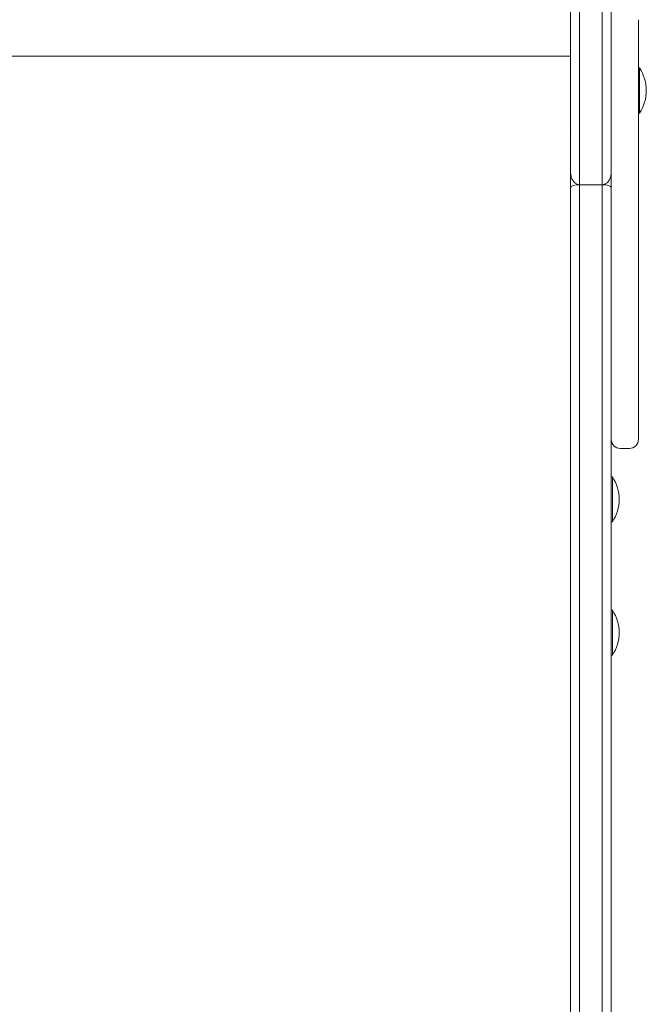
# Model space of a CAD drawing. Units: millimetres. Extents: x -8654 to 936, y -902 to 11438.
# Drawn here: x -6757 to -6480, y 2782 to 3218 of the extents above; entities that cross this region are included whole.
import ezdxf

# ---------------------------------------------------------------- set-up
doc = ezdxf.new("R2010")
doc.units = ezdxf.units.MM

msp = doc.modelspace()

# ---------------------------------------------------------------- linework, layer by layer
at = {"color": 0, "linetype": 'Continuous', "lineweight": 0}
for p, q in [((-6495.06, 3223.88, -2125.48), (-6495.06, 3217.75, -2125.48)), ((-6495.06, 3217.75, -2125.48), (-6495.06, 3211.76, -2125.48)), ((-6483.06, 3211.76, -2125.48), (-6483.06, 3217.75, -2125.48)), ((-6495.06, 3211.76, -2125.48), (-6495.06, 3205.8, -2125.48)), ((-6495.06, 3210.4, -2125.48), (-6495.06, 3189.67, -2125.48)), ((-6483.06, 3205.8, -2125.48), (-6483.06, 3211.76, -2125.48)), ((-6495.06, 3205.8, -2125.48), (-6495.06, 3199.75, -2125.48)), ((-6483.06, 3199.75, -2125.48), (-6483.06, 3205.8, -2125.48)), ((-6513.07, 3201.64, -2125.48), (-6995.06, 3201.64, -2125.48)), ((-6495.06, 3199.75, -2125.48), (-6495.06, 3193.51, -2125.48)), ((-6483.06, 3193.51, -2125.48), (-6483.06, 3199.75, -2125.48)), ((-6482.56, 3196.38, -2125.48), (-6483.06, 3196.38, -2125.48)), ((-6495.06, 3193.51, -2125.48), (-6495.06, 3188.11, -2125.48)), ((-6483.06, 3188.11, -2125.48), (-6483.06, 3193.51, -2125.48)), ((-6495.06, 3188.11, -2125.48), (-6495.06, 3182.44, -2125.48)), ((-6483.06, 3182.44, -2125.48), (-6483.06, 3188.11, -2125.48)), ((-6495.06, 3182.44, -2125.48), (-6495.06, 3176.46, -2125.48)), ((-6483.06, 3176.46, -2125.48), (-6483.06, 3182.44, -2125.48)), ((-6495.06, 3181.4, -2125.48), (-6495.06, 3170.79, -2125.48)), ((-6495.06, 3176.46, -2125.48), (-6495.06, 3171.43, -2125.48)), ((-6483.06, 3171.43, -2125.48), (-6483.06, 3176.46, -2125.48)), ((-6482.56, 3176.38, -2125.48), (-6483.06, 3176.38, -2125.48)), ((-6495.07, 3150.22, -2125.48), (-6495.06, 3169.49, -2125.48)), ((-6495.07, 3150.22, -2125.48), (-6495.06, 3169.49, -2125.48)), ((-6495.06, 3171.43, -2125.48), (-6495.06, 3166.15, -2125.48)), ((-6483.06, 3166.15, -2125.48), (-6483.06, 3171.43, -2125.48)), ((-6495.06, 3167.12, -2125.48), (-6495.07, 3143.47, -2125.48)), ((-6495.06, 3166.15, -2125.48), (-6495.06, 3160.41, -2125.48)), ((-6495.06, 3165.69, -2125.48), (-6495.06, 3154.77, -2125.48)), ((-6483.06, 3160.41, -2125.48), (-6483.06, 3166.15, -2125.48)), ((-6495.06, 3160.41, -2125.48), (-6495.06, 3157.31, -2125.48)), ((-6495.06, 3157.31, -2125.48), (-6495.06, 3153.11, -2125.48)), ((-6483.06, 3157.31, -2125.48), (-6483.06, 3160.41, -2125.48)), ((-6483.06, 3153.11, -2125.48), (-6483.06, 3157.31, -2125.48)), ((-6495.06, 3153.11, -2125.48), (-6495.06, 3147.89, -2125.48)), ((-6483.06, 3147.9, -2125.48), (-6483.06, 3153.11, -2125.48)), ((-6513.07, 3150.16, -2125.48), (-6513.07, 3143.47, -2125.48)), ((-6495.06, 3147.89, -2125.48), (-6495.06, 3143.12, -2125.48)), ((-6483.06, 3143.12, -2125.48), (-6483.06, 3147.9, -2125.48)), ((-6513.07, 3143.47, -2125.48), (-6513.05, 1689.4, -2125.48)), ((-6509.07, 3144.69, -2125.48), (-6499.07, 3144.69, -2125.48)), ((-6509.07, 3144.69, -2125.48), (-6509.07, 3144.69, -2125.48)), ((-6509.05, 1687.26, -2125.48), (-6509.07, 3144.69, -2125.48)), ((-6509.07, 3144.69, -2125.48), (-6509.05, 1687.26, -2125.48)), ((-6509.07, 3144.69, -2125.48), (-6499.07, 3144.69, -2125.48)), ((-6509.07, 3144.69, -2125.48), (-6509.07, 3144.69, -2125.48)), ((-6509.05, 1687.26, -2125.48), (-6509.07, 3144.69, -2125.48)), ((-6499.05, 1687.26, -2125.48), (-6499.07, 3144.69, -2125.48)), ((-6499.07, 3144.69, -2125.48), (-6499.07, 3144.69, -2125.48)), ((-6499.07, 3144.69, -2125.48), (-6499.07, 3144.69, -2125.48)), ((-6499.05, 1687.26, -2125.48), (-6499.07, 3144.69, -2125.48)), ((-6495.07, 3143.47, -2125.48), (-6495.05, 1689.4, -2125.48)), ((-6495.06, 3143.12, -2125.48), (-6495.06, 3137.68, -2125.48)), ((-6483.06, 3137.68, -2125.48), (-6483.06, 3143.12, -2125.48)), ((-6495.06, 3137.68, -2125.48), (-6495.06, 3132.84, -2125.48)), ((-6483.06, 3132.84, -2125.48), (-6483.06, 3137.68, -2125.48)), ((-6495.06, 3133.17, -2125.48), (-6495.06, 3133.77, -2125.48)), ((-6495.06, 3133.77, -2125.48), (-6495.06, 3133.17, -2125.48)), ((-6495.06, 3128.16, -2125.48), (-6495.06, 3133.17, -2125.48)), ((-6495.06, 3133.17, -2125.48), (-6495.06, 3128.16, -2125.48)), ((-6495.06, 3132.84, -2125.48), (-6495.06, 3128.54, -2125.48)), ((-6483.06, 3128.54, -2125.48), (-6483.06, 3132.84, -2125.48)), ((-6495.06, 3128.54, -2125.48), (-6495.06, 3123.98, -2125.48)), ((-6495.06, 3121.15, -2125.48), (-6495.06, 3128.16, -2125.48)), ((-6495.06, 3128.16, -2125.48), (-6495.06, 3121.15, -2125.48)), ((-6483.06, 3123.98, -2125.48), (-6483.06, 3128.54, -2125.48)), ((-6495.06, 3123.98, -2125.48), (-6495.06, 3120.03, -2125.48)), ((-6483.06, 3120.03, -2125.48), (-6483.06, 3123.98, -2125.48)), ((-6495.06, 3116.31, -2125.48), (-6495.06, 3121.15, -2125.48)), ((-6495.06, 3121.15, -2125.48), (-6495.06, 3116.31, -2125.48)), ((-6495.06, 3120.03, -2125.48), (-6495.06, 3116.58, -2125.48)), ((-6483.06, 3116.58, -2125.48), (-6483.06, 3120.03, -2125.48)), ((-6495.06, 3116.58, -2125.48), (-6495.06, 3113.55, -2125.48)), ((-6495.06, 3111.18, -2125.48), (-6495.06, 3116.31, -2125.48)), ((-6495.06, 3116.31, -2125.48), (-6495.06, 3111.18, -2125.48)), ((-6495.06, 3113.55, -2125.48), (-6495.06, 3110.86, -2125.48)), ((-6483.06, 3113.55, -2125.48), (-6483.06, 3116.58, -2125.48)), ((-6483.06, 3110.86, -2125.48), (-6483.06, 3113.55, -2125.48)), ((-6495.06, 3105.82, -2125.48), (-6495.06, 3111.18, -2125.48)), ((-6495.06, 3111.18, -2125.48), (-6495.06, 3105.82, -2125.48)), ((-6495.06, 3110.86, -2125.48), (-6495.06, 3107.21, -2125.48)), ((-6483.06, 3107.21, -2125.48), (-6483.06, 3110.86, -2125.48)), ((-6495.06, 3107.21, -2125.48), (-6495.06, 3104.02, -2125.48)), ((-6495.06, 3099.52, -2125.48), (-6495.06, 3105.82, -2125.48)), ((-6495.06, 3105.82, -2125.48), (-6495.06, 3099.52, -2125.48)), ((-6495.06, 3104.02, -2125.48), (-6495.06, 3102.78, -2125.48)), ((-6483.06, 3104.02, -2125.48), (-6483.06, 3107.21, -2125.48)), ((-6483.06, 3102.78, -2125.48), (-6483.06, 3104.02, -2125.48)), ((-6495.06, 3102.78, -2125.48), (-6495.06, 3097.47, -2125.48)), ((-6495.06, 3093.05, -2125.48), (-6495.06, 3099.52, -2125.48)), ((-6495.06, 3099.52, -2125.48), (-6495.06, 3093.05, -2125.48)), ((-6483.06, 3097.47, -2125.48), (-6483.06, 3102.78, -2125.48)), ((-6495.06, 3097.47, -2125.48), (-6495.06, 3091.44, -2125.48)), ((-6483.06, 3091.44, -2125.48), (-6483.06, 3097.47, -2125.48)), ((-6495.06, 3087.26, -2125.48), (-6495.06, 3093.05, -2125.48)), ((-6495.06, 3093.05, -2125.48), (-6495.06, 3087.26, -2125.48)), ((-6495.06, 3091.44, -2125.48), (-6495.06, 3086.16, -2125.48)), ((-6483.06, 3086.16, -2125.48), (-6483.06, 3091.44, -2125.48)), ((-6495.06, 3081.47, -2125.48), (-6495.06, 3087.26, -2125.48)), ((-6495.06, 3087.26, -2125.48), (-6495.06, 3081.47, -2125.48)), ((-6495.06, 3086.16, -2125.48), (-6495.06, 3080.4, -2125.48)), ((-6483.06, 3080.4, -2125.48), (-6483.06, 3086.16, -2125.48)), ((-6495.06, 3075.78, -2125.48), (-6495.06, 3081.47, -2125.48)), ((-6495.06, 3081.47, -2125.48), (-6495.06, 3075.78, -2125.48)), ((-6495.06, 3080.4, -2125.48), (-6495.06, 3074.34, -2125.48)), ((-6483.06, 3074.34, -2125.48), (-6483.06, 3080.4, -2125.48)), ((-6495.06, 3070.26, -2125.48), (-6495.06, 3075.78, -2125.48)), ((-6495.06, 3075.78, -2125.48), (-6495.06, 3070.26, -2125.48)), ((-6495.06, 3074.34, -2125.48), (-6495.06, 3068.14, -2125.48)), ((-6483.06, 3068.14, -2125.48), (-6483.06, 3074.34, -2125.48)), ((-6495.06, 3064.98, -2125.48), (-6495.06, 3070.26, -2125.48)), ((-6495.06, 3070.26, -2125.48), (-6495.06, 3064.98, -2125.48)), ((-6495.06, 3068.14, -2125.48), (-6495.06, 3064.04, -2125.48)), ((-6495.06, 3060.05, -2125.48), (-6495.06, 3064.98, -2125.48)), ((-6495.06, 3064.98, -2125.48), (-6495.06, 3060.05, -2125.48)), ((-6483.06, 3064.04, -2125.48), (-6483.06, 3068.14, -2125.48)), ((-6495.06, 3064.04, -2125.48), (-6495.06, 3058.97, -2125.48)), ((-6483.06, 3058.97, -2125.48), (-6483.06, 3064.04, -2125.48)), ((-6495.06, 3054.44, -2125.48), (-6495.06, 3060.05, -2125.48)), ((-6495.06, 3060.05, -2125.48), (-6495.06, 3054.44, -2125.48)), ((-6495.06, 3058.97, -2125.48), (-6495.06, 3054.09, -2125.48)), ((-6483.06, 3054.09, -2125.48), (-6483.06, 3058.97, -2125.48)), ((-6495.06, 3049.64, -2125.48), (-6495.06, 3054.44, -2125.48)), ((-6495.06, 3054.44, -2125.48), (-6495.06, 3049.64, -2125.48)), ((-6495.06, 3054.09, -2125.48), (-6495.06, 3049.5, -2125.48)), ((-6483.06, 3049.5, -2125.48), (-6483.06, 3054.09, -2125.48)), ((-6495.06, 3045.72, -2125.48), (-6495.06, 3049.64, -2125.48)), ((-6495.06, 3049.64, -2125.48), (-6495.06, 3045.72, -2125.48)), ((-6495.06, 3049.5, -2125.48), (-6495.06, 3044.47, -2125.48)), ((-6483.06, 3044.47, -2125.48), (-6483.06, 3049.5, -2125.48)), ((-6495.06, 3042.49, -2125.48), (-6495.06, 3045.72, -2125.48)), ((-6495.06, 3045.72, -2125.48), (-6495.06, 3042.49, -2125.48)), ((-6495.06, 3044.47, -2125.48), (-6495.06, 3040.13, -2125.48)), ((-6483.06, 3040.13, -2125.48), (-6483.06, 3044.47, -2125.48)), ((-6495.06, 3038.86, -2125.48), (-6495.06, 3042.49, -2125.48)), ((-6495.06, 3042.49, -2125.48), (-6495.06, 3038.86, -2125.48)), ((-6495.06, 3040.13, -2125.48), (-6495.06, 3036.61, -2125.48)), ((-6495.06, 3036.09, -2125.48), (-6495.06, 3038.86, -2125.48)), ((-6495.06, 3038.86, -2125.48), (-6495.06, 3036.09, -2125.48)), ((-6483.06, 3036.61, -2125.48), (-6483.06, 3040.13, -2125.48)), ((-6495.06, 3036.61, -2125.48), (-6495.06, 3034.01, -2125.48)), ((-6495.06, 3033.67, -2125.48), (-6495.06, 3036.09, -2125.48)), ((-6495.06, 3036.09, -2125.48), (-6495.06, 3033.67, -2125.48)), ((-6495.06, 3034.01, -2125.48), (-6495.06, 3032.43, -2125.48)), ((-6483.06, 3034.01, -2125.48), (-6483.06, 3036.61, -2125.48)), ((-6483.06, 3032.43, -2125.48), (-6483.06, 3034.01, -2125.48)), ((-6495.06, 3032.34, -2125.48), (-6495.06, 3033.67, -2125.48)), ((-6495.06, 3033.67, -2125.48), (-6495.06, 3032.34, -2125.48)), ((-6495.06, 3032.43, -2125.48), (-6495.06, 3031.97, -2125.48)), ((-6495.06, 3031.97, -2125.48), (-6495.06, 3032.34, -2125.48)), ((-6495.06, 3032.34, -2125.48), (-6495.06, 3031.97, -2125.48)), ((-6495.06, 3015.39, -2125.48), (-6495.06, 3031.89, -2125.48)), ((-6495.06, 3031.89, -2125.48), (-6495.06, 3015.39, -2125.48)), ((-6483.06, 3031.97, -2125.48), (-6483.06, 3032.43, -2125.48)), ((-6487.06, 3027.95, -2125.48), (-6491.06, 3027.95, -2125.48)), ((-6494.56, 3015.39, -2125.48), (-6495.06, 3015.39, -2125.48)), ((-6495.06, 2956.36, -2125.48), (-6495.06, 2995.39, -2125.48)), ((-6495.06, 2995.39, -2125.48), (-6495.06, 2956.36, -2125.48)), ((-6494.56, 2995.39, -2125.48), (-6495.06, 2995.39, -2125.48)), ((-6494.56, 2956.36, -2125.48), (-6495.06, 2956.36, -2125.48)), ((-6495.06, 2779.26, -2125.48), (-6495.06, 2936.36, -2125.48)), ((-6495.06, 2936.36, -2125.48), (-6495.06, 2779.26, -2125.48)), ((-6494.56, 2936.36, -2125.48), (-6495.06, 2936.36, -2125.48))]:
    msp.add_line(p, q, dxfattribs=at)
for centre, start, end in [((-6497.73, 3186.38, -2125.48), 326.6034, 33.4004), ((-6509.73, 3005.39, -2125.48), 326.6027, 33.3997), ((-6509.73, 2946.36, -2125.48), 326.6027, 33.3997)]:
    msp.add_arc(centre, 18.17, start, end, dxfattribs=at)
for centre, major_axis, ratio, start_param, end_param in [((-6482.56, 3186.38, -2125.48), (0, -10), 0.000003, 0.001621, 3.141593), ((-6499.06, 3189.67, -2125.48), (4, 0), 0.84331, 0.00004, 0.008204), ((-6499.06, 3181.4, -2125.48), (4, 0), 0.537422, -0.007285, -0.000026), ((-6482.56, 3186.38, -2125.48), (0, -10), 0.000003, 0, 0.001621), ((-6499.06, 3170.61, -2125.48), (4, 0), 0.492654, -0.007924, -0.000025), ((-6495.06, 3157.76, -2125.48), (0, 10), 0.000022, -1.002012, -0.359912), ((-6499.06, 3154.34, -2125.48), (4, 0), 0.484179, -0.009629, -0.000024), ((-6509.07, 3143.47, -2125.48), (-4, 0), 0.306186, -1.570764, 0.000007), ((-6499.07, 3143.47, -2125.48), (-4, 0), 0.306186, -3.14156, -1.570764), ((-6491.06, 3031.97, -2125.48), (0, -4.02), 0.996119, -1.570801, -0.000004)]:
    msp.add_ellipse(centre, major_axis=major_axis, ratio=ratio, start_param=start_param, end_param=end_param, dxfattribs=at)
at = {"color": 0, "linetype": 'Continuous', "lineweight": 0, "extrusion": (1.35146e-29, 7.89805e-36, -1)}
for centre, major_axis, ratio, start_param, end_param in [((-6495.06, 3186.38, -2125.48), (0, -4.25), 0.000003, -2.715347, -1.074841), ((-6495.06, 3193.04, -2125.48), (0, -4), 0.000022, -0.567383, -0.54478), ((-6495.06, 3182.64, -2125.48), (0, -4.25), 0.000022, -0.461106, 2.794147), ((-6495.06, 3186.38, -2125.48), (0, -4.25), 0.000003, -1.074841, 1.53427), ((-6495.06, 3179.25, -2125.48), (0, -4), 0.000022, -2.16421, -2.138173), ((-6495.06, 3168.64, -2125.48), (0, -4), 0.000022, -2.138173, -2.085933)]:
    msp.add_ellipse(centre, major_axis=major_axis, ratio=ratio, start_param=start_param, end_param=end_param, dxfattribs=at)
at = {"color": 0, "linetype": 'Continuous', "lineweight": 0, "extrusion": (-2.22905e-16, -2.12072e-18, -1)}
msp.add_ellipse((-6499.06, 3189.62, -2125.48), major_axis=(4, 0), ratio=0.855242, start_param=-0.008167, end_param=-0.000042, dxfattribs=at)
at = {"color": 0, "linetype": 'Continuous', "lineweight": 0, "extrusion": (-2.22858e-16, 7.14224e-21, -1)}
msp.add_ellipse((-6499.06, 3181.49, -2125.48), major_axis=(4, 0), ratio=0.559194, start_param=0.000026, end_param=0.007258, dxfattribs=at)
at = {"color": 0, "linetype": 'Continuous', "lineweight": 0, "extrusion": (-2.22858e-16, 7.55799e-21, -1)}
msp.add_ellipse((-6499.06, 3170.79, -2125.48), major_axis=(4, 0), ratio=0.537422, start_param=0.000026, end_param=0.007929, dxfattribs=at)
at = {"color": 0, "linetype": 'Continuous', "lineweight": 0, "extrusion": (-2.22858e-16, 7.44413e-21, -1)}
msp.add_ellipse((-6499.06, 3154.77, -2125.48), major_axis=(4, 0), ratio=0.538243, start_param=0.000025, end_param=0.00964, dxfattribs=at)
at = {"color": 0, "linetype": 'Continuous', "lineweight": 0, "extrusion": (-2.22858e-16, -2.66433e-21, -1)}
msp.add_ellipse((-6487.06, 3031.97, -2125.48), major_axis=(0, 4.02), ratio=0.996119, start_param=1.570827, end_param=3.141597, dxfattribs=at)
at = {"color": 0, "linetype": 'Continuous', "lineweight": 0, "extrusion": (-8.22198e-21, 5.42084e-21, -1)}
for centre in [(-6494.56, 3005.39, -2125.48), (-6494.56, 2946.36, -2125.48)]:
    msp.add_ellipse(centre, major_axis=(0, -10), ratio=0.000023, start_param=-0.000034, end_param=3.141627, dxfattribs=at)
at = {"color": 0, "linetype": 'Continuous', "lineweight": 0, "extrusion": (-9.98806e-26, 4.71788e-21, -1)}
msp.add_ellipse((-6495.06, 3005.39, -2125.48), major_axis=(0, -10), ratio=0.000023, start_param=0, end_param=1.517999, dxfattribs=at)
at = {"color": 0, "linetype": 'Continuous', "lineweight": 0, "extrusion": (-9.98693e-26, 4.71788e-21, -1)}
msp.add_ellipse((-6495.06, 2946.36, -2125.48), major_axis=(0, -10), ratio=0.000023, start_param=0, end_param=1.517999, dxfattribs=at)
at = {"color": 0, "linetype": 'Continuous', "lineweight": 0}
for points, knots in [([(-6513.07, 3230.8, -2125.48), (-6513.07, 3225.11, -2125.48), (-6513.07, 3219.46, -2125.48), (-6513.07, 3208.27, -2125.48), (-6513.07, 3202.73, -2125.48), (-6513.07, 3191.78, -2125.48), (-6513.07, 3186.38, -2125.48), (-6513.07, 3175.74, -2125.48), (-6513.07, 3170.5, -2125.48), (-6513.07, 3160.21, -2125.48), (-6513.07, 3155.16, -2125.48), (-6513.07, 3150.22, -2125.48)], [0.013122, 0.013122, 0.013122, 0.013122, 17.467212, 17.467212, 34.921302, 34.921302, 52.375391, 52.375391, 69.829481, 69.829481, 87.283571, 87.283571, 87.283571, 87.283571]), ([(-6495.07, 3230.8, -2125.48), (-6495.07, 3223.37, -2125.48), (-6495.07, 3216, -2125.48), (-6495.07, 3201.46, -2125.48), (-6495.07, 3194.3, -2125.48), (-6495.07, 3187.26, -2125.48), (-6495.07, 3180.23, -2125.48), (-6495.07, 3173.32, -2125.48), (-6495.07, 3161.01, -2125.48), (-6495.07, 3155.55, -2125.48), (-6495.07, 3150.22, -2125.48)], [-91.252777, -91.252777, -91.252777, -91.252777, -68.449673, -68.449673, -45.633448, -45.633448, -45.633448, -22.816724, -22.816724, -3.982429, -3.982429, -3.982429, -3.982429]), ([(-6509.07, 3229.99, -2125.48), (-6509.07, 3222.43, -2125.48), (-6509.07, 3214.94, -2125.48), (-6509.07, 3200.17, -2125.48), (-6509.07, 3192.89, -2125.48), (-6509.07, 3185.74, -2125.48), (-6509.07, 3178.59, -2125.48), (-6509.07, 3171.58, -2125.48), (-6509.07, 3157.88, -2125.48), (-6509.07, 3151.19, -2125.48), (-6509.07, 3144.69, -2125.48)], [0, 0, 0, 0, 22.816226, 22.816226, 45.632451, 45.632451, 45.632451, 68.449175, 68.449175, 91.265899, 91.265899, 91.265899, 91.265899]), ([(-6509.07, 3229.99, -2125.48), (-6509.07, 3222.43, -2125.48), (-6509.07, 3214.94, -2125.48), (-6509.07, 3200.17, -2125.48), (-6509.07, 3192.89, -2125.48), (-6509.07, 3185.74, -2125.48), (-6509.07, 3178.59, -2125.48), (-6509.07, 3171.58, -2125.48), (-6509.07, 3157.88, -2125.48), (-6509.07, 3151.19, -2125.48), (-6509.07, 3144.69, -2125.48)], [0, 0, 0, 0, 22.816226, 22.816226, 45.632451, 45.632451, 45.632451, 68.449175, 68.449175, 91.265899, 91.265899, 91.265899, 91.265899]), ([(-6499.07, 3144.69, -2125.48), (-6499.07, 3151.19, -2125.48), (-6499.07, 3157.88, -2125.48), (-6499.07, 3171.58, -2125.48), (-6499.07, 3178.59, -2125.48), (-6499.07, 3185.74, -2125.48), (-6499.07, 3192.89, -2125.48), (-6499.07, 3200.17, -2125.48), (-6499.07, 3214.94, -2125.48), (-6499.07, 3222.43, -2125.48), (-6499.07, 3229.99, -2125.48)], [0, 0, 0, 0, 22.816724, 22.816724, 45.633448, 45.633448, 45.633448, 68.449673, 68.449673, 91.265899, 91.265899, 91.265899, 91.265899]), ([(-6499.07, 3144.69, -2125.48), (-6499.07, 3151.19, -2125.48), (-6499.07, 3157.88, -2125.48), (-6499.07, 3171.58, -2125.48), (-6499.07, 3178.59, -2125.48), (-6499.07, 3185.74, -2125.48), (-6499.07, 3192.89, -2125.48), (-6499.07, 3200.17, -2125.48), (-6499.07, 3214.94, -2125.48), (-6499.07, 3222.43, -2125.48), (-6499.07, 3229.99, -2125.48)], [0, 0, 0, 0, 22.816724, 22.816724, 45.633448, 45.633448, 45.633448, 68.449673, 68.449673, 91.265899, 91.265899, 91.265899, 91.265899]), ([(-6495.06, 3166.49, -2125.48), (-6495.06, 3167.11, -2125.48), (-6495.06, 3167.73, -2125.48), (-6495.06, 3169.27, -2125.48), (-6495.06, 3170.2, -2125.48), (-6495.06, 3171.75, -2125.48), (-6495.06, 3172.36, -2125.48), (-6495.06, 3173.65, -2125.48), (-6495.06, 3174.32, -2125.48), (-6495.06, 3175.42, -2125.48), (-6495.06, 3175.86, -2125.48), (-6495.06, 3176.56, -2125.48), (-6495.06, 3176.83, -2125.48), (-6495.06, 3177.1, -2125.48), (-6495.06, 3177.66, -2125.48), (-6495.06, 3178.23, -2125.48), (-6495.06, 3179.43, -2125.48), (-6495.06, 3180.06, -2125.48), (-6495.06, 3181.28, -2125.48), (-6495.06, 3181.88, -2125.48), (-6495.06, 3183.04, -2125.48), (-6495.06, 3183.6, -2125.48), (-6495.06, 3184.73, -2125.48), (-6495.06, 3185.3, -2125.48), (-6495.06, 3186.76, -2125.48), (-6495.06, 3187.66, -2125.48), (-6495.06, 3189.44, -2125.48), (-6495.06, 3190.35, -2125.48), (-6495.06, 3192.02, -2125.48), (-6495.06, 3192.79, -2125.48), (-6495.06, 3194.07, -2125.48), (-6495.06, 3194.6, -2125.48), (-6495.06, 3195.58, -2125.48), (-6495.06, 3196.03, -2125.48), (-6495.06, 3196.43, -2125.48), (-6495.06, 3196.77, -2125.48), (-6495.06, 3197.1, -2125.48), (-6495.06, 3197.78, -2125.48), (-6495.06, 3198.11, -2125.48), (-6495.06, 3198.79, -2125.48), (-6495.06, 3199.12, -2125.48), (-6495.06, 3199.8, -2125.48), (-6495.06, 3200.13, -2125.48), (-6495.06, 3201.79, -2125.48), (-6495.06, 3203.12, -2125.48), (-6495.06, 3204.45, -2125.48), (-6495.06, 3208.39, -2125.48), (-6495.06, 3212.33, -2125.48), (-6495.06, 3216.27, -2125.48)], [0.001305, 0.001305, 0.001305, 0.001305, 2.196049, 2.196049, 5.501154, 5.501154, 7.689658, 7.689658, 10.08089, 10.08089, 11.611683, 11.611683, 12.581404, 12.581404, 12.581404, 14.551031, 14.551031, 16.520665, 16.520665, 18.340036, 18.340036, 20.027007, 20.027007, 21.713978, 21.713978, 24.405766, 24.405766, 27.294668, 27.294668, 30.025608, 30.025608, 32.254041, 32.254041, 34.482474, 34.482474, 34.482474, 36.339498, 36.339498, 38.196522, 38.196522, 40.053546, 40.053546, 41.91057, 41.91057, 49.338671, 49.338671, 49.338671, 71.335254, 71.335254, 71.335254, 71.335254]), ([(-6495.06, 3216.27, -2125.48), (-6495.06, 3213.22, -2125.48), (-6495.06, 3210.17, -2125.48), (-6495.06, 3203.87, -2125.48), (-6495.06, 3200.64, -2125.48), (-6495.06, 3196.54, -2125.48), (-6495.06, 3195.74, -2125.48), (-6495.06, 3193.66, -2125.48), (-6495.06, 3192.44, -2125.48), (-6495.06, 3189.77, -2125.48), (-6495.06, 3188.35, -2125.48), (-6495.06, 3185.4, -2125.48), (-6495.06, 3183.89, -2125.48), (-6495.06, 3180.95, -2125.48), (-6495.06, 3179.5, -2125.48), (-6495.06, 3176.85, -2125.48), (-6495.06, 3175.63, -2125.48), (-6495.06, 3171.74, -2125.48), (-6495.06, 3169.12, -2125.48), (-6495.06, 3166.49, -2125.48)], [-71.335355, -71.335355, -71.335355, -71.335355, -54.28851, -54.28851, -36.192775, -36.192775, -31.668841, -31.668841, -27.165014, -27.165014, -22.729142, -22.729142, -18.285123, -18.285123, -13.823991, -13.823991, -9.344337, -9.344337, -0.001305, -0.001305, -0.001305, -0.001305]), ([(-6495.06, 3189.62, -2125.48), (-6495.06, 3189.32, -2125.48), (-6495.06, 3188.95, -2125.48), (-6495.06, 3188.08, -2125.48), (-6495.06, 3187.57, -2125.48), (-6495.06, 3186.67, -2125.48), (-6495.06, 3186.31, -2125.48), (-6495.06, 3185.94, -2125.48), (-6495.06, 3185.57, -2125.48), (-6495.06, 3185.19, -2125.48), (-6495.06, 3184.21, -2125.48), (-6495.06, 3183.61, -2125.48), (-6495.06, 3182.49, -2125.48), (-6495.06, 3181.96, -2125.48), (-6495.06, 3181.49, -2125.48)], [0, 0, 0, 0, 1.716407, 1.716407, 3.516571, 3.516571, 4.654587, 4.654587, 4.654587, 5.792603, 5.792603, 7.592767, 7.592767, 9.309174, 9.309174, 9.309174, 9.309174]), ([(-6513.02, 3167.38, -2125.48), (-6513.02, 3167.42, -2125.48), (-6513.02, 3167.44, -2125.48), (-6513.05, 3167.67, -2125.48), (-6513.05, 3167.71, -2125.48), (-6513.07, 3167.97, -2125.48), (-6513.06, 3167.92, -2125.48), (-6513.06, 3167.97, -2125.48), (-6513.06, 3167.97, -2125.48), (-6513.06, 3167.99, -2125.48), (-6513.06, 3167.99, -2125.48), (-6513.06, 3168, -2125.48), (-6513.06, 3168, -2125.48), (-6513.06, 3168, -2125.48), (-6513.06, 3168, -2125.48), (-6513.06, 3168.01, -2125.48), (-6513.06, 3168.01, -2125.48), (-6513.06, 3168.01, -2125.48), (-6513.06, 3168.01, -2125.48), (-6513.06, 3168.02, -2125.48), (-6513.06, 3168.02, -2125.48), (-6513.06, 3168.06, -2125.48), (-6513.06, 3168.13, -2125.48), (-6513.06, 3168.34, -2125.48), (-6513.06, 3168.48, -2125.48), (-6513.06, 3168.83, -2125.48), (-6513.06, 3169.04, -2125.48), (-6513.06, 3169.51, -2125.48), (-6513.06, 3169.78, -2125.48), (-6513.06, 3170.24, -2125.48), (-6513.06, 3170.42, -2125.48), (-6513.06, 3170.61, -2125.48)], [15.730655, 15.730655, 15.730655, 15.730655, 15.730762, 15.730762, 15.73168, 15.73168, 15.735837, 15.735837, 15.741864, 15.741864, 15.748433, 15.748433, 15.754572, 15.754572, 15.7629, 15.7629, 15.778154, 15.778154, 15.821303, 15.821303, 16.154262, 16.154262, 17.229347, 17.229347, 18.304432, 18.304432, 19.379517, 19.379517, 20.454602, 20.454602, 21.105398, 21.105398, 21.105398, 21.105398]), ([(-6513.06, 3171.99, -2125.48), (-6513.06, 3171.99, -2125.48), (-6513.06, 3171.99, -2125.48), (-6513.06, 3171.96, -2125.48), (-6513.06, 3171.83, -2125.48), (-6513.06, 3171.41, -2125.48), (-6513.06, 3171.1, -2125.48), (-6513.06, 3170.33, -2125.48), (-6513.06, 3169.86, -2125.48), (-6513.06, 3168.77, -2125.48), (-6513.06, 3168.15, -2125.48), (-6513.06, 3167.36, -2125.48), (-6513.06, 3167.25, -2125.48), (-6513.06, 3167.14, -2125.48)], [8.722313, 8.722313, 8.722313, 8.722313, 8.956524, 8.956524, 11.671036, 11.671036, 14.385548, 14.385548, 17.100061, 17.100061, 19.814573, 19.814573, 20.262451, 20.262451, 20.262451, 20.262451]), ([(-6495.06, 3169.49, -2125.48), (-6495.06, 3169.58, -2125.48), (-6495.06, 3169.66, -2125.48), (-6495.06, 3170.47, -2125.48), (-6495.06, 3171.04, -2125.48), (-6495.06, 3171.8, -2125.48), (-6495.06, 3171.99, -2125.48), (-6495.06, 3172.01, -2125.48), (-6495.06, 3171.92, -2125.48), (-6495.06, 3171.76, -2125.48), (-6495.06, 3171.59, -2125.48), (-6495.06, 3171.33, -2125.48), (-6495.06, 3170.51, -2125.48), (-6495.06, 3169.84, -2125.48), (-6495.06, 3168.21, -2125.48), (-6495.06, 3167.24, -2125.48), (-6495.06, 3166, -2125.48), (-6495.06, 3165.84, -2125.48), (-6495.06, 3165.69, -2125.48)], [-21.933933, -21.933933, -21.933933, -21.933933, -21.492086, -21.492086, -17.559495, -17.559495, -13.687898, -13.687898, -11.038673, -11.038673, -11.038673, -8.389448, -8.389448, -4.517851, -4.517851, -0.58526, -0.58526, -0.030625, -0.030625, -0.030625, -0.030625]), ([(-6495.06, 3171.99, -2125.48), (-6495.06, 3171.99, -2125.48), (-6495.06, 3171.99, -2125.48), (-6495.06, 3171.97, -2125.48), (-6495.06, 3171.92, -2125.48), (-6495.06, 3171.74, -2125.48), (-6495.06, 3171.62, -2125.48), (-6495.06, 3171.3, -2125.48), (-6495.06, 3171.11, -2125.48), (-6495.06, 3170.67, -2125.48), (-6495.06, 3170.42, -2125.48), (-6495.06, 3169.94, -2125.48), (-6495.06, 3169.72, -2125.48), (-6495.06, 3169.49, -2125.48)], [13.851339, 13.851339, 13.851339, 13.851339, 14.08555, 14.08555, 15.7517, 15.7517, 17.417851, 17.417851, 19.084001, 19.084001, 20.750151, 20.750151, 21.933729, 21.933729, 21.933729, 21.933729]), ([(-6495.06, 3170.61, -2125.48), (-6495.06, 3170.38, -2125.48), (-6495.06, 3170.15, -2125.48), (-6495.06, 3169.68, -2125.48), (-6495.06, 3169.45, -2125.48), (-6495.06, 3169.02, -2125.48), (-6495.06, 3168.83, -2125.48), (-6495.06, 3168.67, -2125.48), (-6495.06, 3168.51, -2125.48), (-6495.06, 3168.38, -2125.48), (-6495.06, 3168.18, -2125.48), (-6495.06, 3168.11, -2125.48), (-6495.06, 3168.03, -2125.48), (-6495.06, 3168.01, -2125.48), (-6495.06, 3168.02, -2125.48), (-6495.06, 3168.02, -2125.48), (-6495.06, 3168.02, -2125.48), (-6495.06, 3168.02, -2125.48)], [0, 0, 0, 0, 0.811037, 0.811037, 1.788559, 1.788559, 2.766087, 2.766087, 2.766087, 3.743614, 3.743614, 4.638981, 4.638981, 5.534343, 5.534343, 5.534343, 5.634282, 5.634282, 5.634282, 5.634282]), ([(-6495.06, 3168.02, -2125.48), (-6495.06, 3168.02, -2125.48), (-6495.06, 3168.02, -2125.48), (-6495.06, 3168.02, -2125.48), (-6495.06, 3167.98, -2125.48), (-6495.06, 3167.78, -2125.48), (-6495.06, 3166.84, -2125.48), (-6495.06, 3165.88, -2125.48), (-6495.06, 3164.53, -2125.48), (-6495.06, 3164.52, -2125.48), (-6495.06, 3164.5, -2125.48)], [-0.09982, -0.09982, -0.09982, -0.09982, 0, 0, 0, 6.202689, 6.202689, 15.890706, 15.890706, 15.99673, 15.99673, 15.99673, 15.99673]), ([(-6495.06, 3167.98, -2125.48), (-6495.06, 3167.98, -2125.48), (-6495.06, 3167.98, -2125.48), (-6495.06, 3167.99, -2125.48), (-6495.06, 3167.99, -2125.48), (-6495.06, 3168, -2125.48), (-6495.06, 3168, -2125.48), (-6495.06, 3168, -2125.48), (-6495.06, 3168, -2125.48), (-6495.06, 3168.01, -2125.48), (-6495.06, 3168.01, -2125.48), (-6495.06, 3168.01, -2125.48), (-6495.06, 3168.01, -2125.48), (-6495.06, 3168.01, -2125.48), (-6495.06, 3168.01, -2125.48), (-6495.06, 3168.02, -2125.48), (-6495.06, 3168.02, -2125.48), (-6495.06, 3168.02, -2125.48), (-6495.06, 3168.02, -2125.48), (-6495.06, 3168.02, -2125.48), (-6495.06, 3168.02, -2125.48), (-6495.06, 3168.02, -2125.48)], [5.3868791, 5.3868791, 5.3868791, 5.3868791, 5.3873147, 5.3873147, 5.3938835, 5.3938835, 5.4000218, 5.4000218, 5.4083484, 5.4083484, 5.4235999, 5.4235999, 5.4667421, 5.4667421, 5.5184997, 5.5184997, 5.5702573, 5.5702573, 5.6220149, 5.6220149, 5.6342127, 5.6342127, 5.6342127, 5.6342127]), ([(-6495.06, 3160.01, -2125.48), (-6495.06, 3160.02, -2125.48), (-6495.06, 3160.24, -2125.48), (-6495.06, 3160.95, -2125.48), (-6495.06, 3161.31, -2125.48), (-6495.06, 3161.74, -2125.48), (-6495.06, 3162.17, -2125.48), (-6495.06, 3162.68, -2125.48), (-6495.06, 3164.18, -2125.48), (-6495.06, 3165.27, -2125.48), (-6495.06, 3166.49, -2125.48)], [-13.984258, -13.984258, -13.984258, -13.984258, -9.714345, -9.714345, -7.02222, -7.02222, -7.02222, -4.330096, -4.330096, -0.001305, -0.001305, -0.001305, -0.001305]), ([(-6495.06, 3166.49, -2125.48), (-6495.06, 3165.71, -2125.48), (-6495.06, 3164.97, -2125.48), (-6495.06, 3163.63, -2125.48), (-6495.06, 3163.02, -2125.48), (-6495.06, 3161.96, -2125.48), (-6495.06, 3161.51, -2125.48), (-6495.06, 3160.77, -2125.48), (-6495.06, 3160.49, -2125.48), (-6495.06, 3160.21, -2125.48), (-6495.06, 3160.14, -2125.48), (-6495.06, 3160.04, -2125.48), (-6495.06, 3160, -2125.48), (-6495.06, 3160, -2125.48)], [0.001369, 0.001369, 0.001369, 0.001369, 2.797936, 2.797936, 5.594567, 5.594567, 8.391198, 8.391198, 11.187828, 11.187828, 12.586144, 12.586144, 13.800871, 13.800871, 13.800871, 13.800871]), ([(-6495.06, 3165.69, -2125.48), (-6495.06, 3165.69, -2125.48), (-6495.06, 3165.69, -2125.48), (-6495.06, 3165.68, -2125.48), (-6495.06, 3165.67, -2125.48), (-6495.06, 3165.67, -2125.48)], [-0.00508247, -0.00508247, -0.00508247, -0.00508247, 0, 0, 0.03487102, 0.03487102, 0.03487102, 0.03487102]), ([(-6495.06, 3164.5, -2125.48), (-6495.06, 3163.48, -2125.48), (-6495.06, 3162.25, -2125.48), (-6495.06, 3159.03, -2125.48), (-6495.06, 3156.93, -2125.48), (-6495.06, 3151.74, -2125.48), (-6495.06, 3148.52, -2125.48), (-6495.06, 3143.54, -2125.48), (-6495.06, 3141.96, -2125.48), (-6495.06, 3136.87, -2125.48), (-6495.06, 3133.24, -2125.48), (-6495.06, 3127.68, -2125.48), (-6495.06, 3125.74, -2125.48), (-6495.06, 3120.54, -2125.48), (-6495.06, 3117.3, -2125.48), (-6495.06, 3112.15, -2125.48), (-6495.06, 3110.15, -2125.48), (-6495.06, 3105.49, -2125.48), (-6495.06, 3102.94, -2125.48), (-6495.06, 3098.9, -2125.48), (-6495.06, 3097.29, -2125.48), (-6495.06, 3095.9, -2125.48), (-6495.06, 3094.51, -2125.48), (-6495.06, 3093.33, -2125.48), (-6495.06, 3091.22, -2125.48), (-6495.06, 3090.42, -2125.48), (-6495.06, 3089.75, -2125.48), (-6495.06, 3089.67, -2125.48), (-6495.06, 3089.94, -2125.48), (-6495.06, 3090.52, -2125.48), (-6495.06, 3092.09, -2125.48), (-6495.06, 3092.8, -2125.48), (-6495.06, 3095.23, -2125.48), (-6495.06, 3097.28, -2125.48), (-6495.06, 3100.83, -2125.48), (-6495.06, 3102.03, -2125.48), (-6495.06, 3106.18, -2125.48), (-6495.06, 3109.4, -2125.48), (-6495.06, 3115.68, -2125.48), (-6495.06, 3118.67, -2125.48), (-6495.06, 3123.84, -2125.48), (-6495.06, 3125.98, -2125.48), (-6495.06, 3128.13, -2125.48)], [15.99673, 15.99673, 15.99673, 15.99673, 23.389761, 23.389761, 32.704843, 32.704843, 44.048479, 44.048479, 49.116329, 49.116329, 60.022458, 60.022458, 65.816315, 65.816315, 75.773998, 75.773998, 82.475968, 82.475968, 92.226131, 92.226131, 99.966608, 99.966608, 99.966608, 107.707085, 107.707085, 117.457248, 117.457248, 124.159218, 124.159218, 134.116901, 134.116901, 139.910758, 139.910758, 150.816887, 150.816887, 155.884737, 155.884737, 167.228373, 167.228373, 176.543455, 176.543455, 182.994569, 182.994569, 182.994569, 182.994569]), ([(-6495.06, 3141.56, -2125.48), (-6495.06, 3141.53, -2125.48), (-6495.06, 3141.5, -2125.48), (-6495.06, 3141.48, -2125.48), (-6495.06, 3139.49, -2125.48), (-6495.06, 3137.41, -2125.48), (-6495.06, 3133.76, -2125.48), (-6495.06, 3132.22, -2125.48), (-6495.06, 3129.1, -2125.48), (-6495.06, 3127.54, -2125.48), (-6495.06, 3123.11, -2125.48), (-6495.06, 3120.26, -2125.48), (-6495.06, 3115.66, -2125.48), (-6495.06, 3113.82, -2125.48), (-6495.06, 3110.09, -2125.48), (-6495.06, 3108.23, -2125.48), (-6495.06, 3104.45, -2125.48), (-6495.06, 3102.67, -2125.48), (-6495.06, 3100.65, -2125.48), (-6495.06, 3100.09, -2125.48), (-6495.06, 3098.75, -2125.48), (-6495.06, 3098.22, -2125.48), (-6495.06, 3097.97, -2125.48), (-6495.06, 3098.02, -2125.48), (-6495.06, 3098.5, -2125.48), (-6495.06, 3099.13, -2125.48), (-6495.06, 3100.82, -2125.48), (-6495.06, 3101.74, -2125.48), (-6495.06, 3102.83, -2125.48), (-6495.06, 3103.93, -2125.48), (-6495.06, 3105.19, -2125.48), (-6495.06, 3108.43, -2125.48), (-6495.06, 3110.5, -2125.48), (-6495.06, 3114.23, -2125.48), (-6495.06, 3115.78, -2125.48), (-6495.06, 3119.95, -2125.48), (-6495.06, 3122.65, -2125.48), (-6495.06, 3126.82, -2125.48), (-6495.06, 3128.27, -2125.48), (-6495.06, 3132.79, -2125.48), (-6495.06, 3135.85, -2125.48), (-6495.06, 3141.05, -2125.48), (-6495.06, 3143.24, -2125.48), (-6495.06, 3147.03, -2125.48), (-6495.06, 3148.67, -2125.48), (-6495.06, 3152.3, -2125.48), (-6495.06, 3154.14, -2125.48), (-6495.06, 3156.42, -2125.48), (-6495.06, 3157.12, -2125.48), (-6495.06, 3158.3, -2125.48), (-6495.06, 3158.78, -2125.48), (-6495.06, 3159.66, -2125.48), (-6495.06, 3159.95, -2125.48), (-6495.06, 3160.01, -2125.48)], [-158.127529, -158.127529, -158.127529, -158.127529, -158.03995, -158.03995, -158.03995, -151.537117, -151.537117, -146.862985, -146.862985, -142.188849, -142.188849, -133.493307, -133.493307, -127.322445, -127.322445, -120.128131, -120.128131, -110.901624, -110.901624, -106.565965, -106.565965, -98.287031, -98.287031, -93.090021, -93.090021, -85.1497, -85.1497, -79.019975, -79.019975, -79.019975, -72.89025, -72.89025, -64.949929, -64.949929, -59.752919, -59.752919, -51.473985, -51.473985, -47.138326, -47.138326, -37.911819, -37.911819, -30.717505, -30.717505, -24.546643, -24.546643, -15.851102, -15.851102, -11.176965, -11.176965, -6.502833, -6.502833, -0.047869, -0.047869, -0.047869, -0.047869]), ([(-6495.06, 3160.01, -2125.48), (-6495.06, 3159.94, -2125.48), (-6495.06, 3159.67, -2125.48), (-6495.06, 3158.42, -2125.48), (-6495.06, 3157.13, -2125.48), (-6495.06, 3153.65, -2125.48), (-6495.06, 3151.46, -2125.48), (-6495.06, 3146.39, -2125.48), (-6495.06, 3143.51, -2125.48), (-6495.06, 3137.36, -2125.48), (-6495.06, 3134.09, -2125.48), (-6495.06, 3127.49, -2125.48), (-6495.06, 3124.16, -2125.48), (-6495.06, 3117.77, -2125.48), (-6495.06, 3114.72, -2125.48), (-6495.06, 3109.19, -2125.48), (-6495.06, 3106.73, -2125.48), (-6495.06, 3102.63, -2125.48), (-6495.06, 3101, -2125.48), (-6495.06, 3098.75, -2125.48), (-6495.06, 3098.13, -2125.48), (-6495.06, 3098.02, -2125.48), (-6495.06, 3098.02, -2125.48), (-6495.06, 3098.01, -2125.48), (-6495.06, 3098.01, -2125.48), (-6495.06, 3098, -2125.48), (-6495.06, 3098, -2125.48), (-6495.06, 3097.99, -2125.48), (-6495.06, 3097.99, -2125.48), (-6495.06, 3097.98, -2125.48), (-6495.06, 3097.97, -2125.48), (-6495.06, 3097.97, -2125.48), (-6495.06, 3097.96, -2125.48), (-6495.06, 3097.95, -2125.48)], [0.047833, 0.047833, 0.047833, 0.047833, 6.376125, 6.376125, 16.301153, 16.301153, 26.221947, 26.221947, 36.141933, 36.141933, 46.061829, 46.061829, 55.982077, 55.982077, 65.902679, 65.902679, 75.823411, 75.823411, 85.74377, 85.74377, 95.664871, 95.664871, 96.096346, 96.096346, 96.312083, 96.312083, 96.419952, 96.419952, 96.460247, 96.460247, 96.47276, 96.47276, 96.489653, 96.489653, 96.489653, 96.489653]), ([(-6495.06, 3154.77, -2125.48), (-6495.06, 3154.7, -2125.48), (-6495.06, 3154.63, -2125.48), (-6495.06, 3154.49, -2125.48), (-6495.06, 3154.41, -2125.48), (-6495.06, 3154.34, -2125.48)], [-0.5034178, -0.5034178, -0.5034178, -0.5034178, -0.2517089, -0.2517089, 0, 0, 0, 0]), ([(-6495.06, 3154.34, -2125.48), (-6495.06, 3153.29, -2125.48), (-6495.06, 3152.18, -2125.48), (-6495.06, 3150.09, -2125.48), (-6495.06, 3149.14, -2125.48), (-6495.06, 3148.18, -2125.48), (-6495.06, 3147.22, -2125.48), (-6495.06, 3146.25, -2125.48), (-6495.06, 3144.04, -2125.48), (-6495.06, 3142.81, -2125.48), (-6495.06, 3141.64, -2125.48), (-6495.06, 3141.61, -2125.48), (-6495.06, 3141.58, -2125.48), (-6495.06, 3141.56, -2125.48)], [-13.147611, -13.147611, -13.147611, -13.147611, -9.558553, -9.558553, -6.669206, -6.669206, -6.669206, -3.779859, -3.779859, 0, 0, 0, 0.087579, 0.087579, 0.087579, 0.087579]), ([(-6513.07, 3150.22, -2125.48), (-6513.07, 3150.22, -2125.48), (-6513.07, 3150.22, -2125.48), (-6513.07, 3149.63, -2125.48), (-6513, 3149.04, -2125.48), (-6512.73, 3147.92, -2125.48), (-6512.53, 3147.39, -2125.48), (-6512, 3146.41, -2125.48), (-6511.65, 3145.94, -2125.48), (-6510.91, 3145.29, -2125.48), (-6510.55, 3145.06, -2125.48), (-6509.81, 3144.76, -2125.48), (-6509.44, 3144.69, -2125.48), (-6509.07, 3144.69, -2125.48)], [-7.611637, -7.611637, -7.611637, -7.611637, -7.607795, -7.607795, -5.817789, -5.817789, -4.117305, -4.117305, -2.408481, -2.408481, -1.124865, -1.124865, 0, 0, 0, 0]), ([(-6495.07, 3150.22, -2125.48), (-6495.07, 3150.22, -2125.48), (-6495.07, 3150.22, -2125.48), (-6495.07, 3149.63, -2125.48), (-6495.13, 3149.04, -2125.48), (-6495.4, 3147.92, -2125.48), (-6495.6, 3147.39, -2125.48), (-6496.13, 3146.41, -2125.48), (-6496.48, 3145.94, -2125.48), (-6497.22, 3145.29, -2125.48), (-6497.58, 3145.06, -2125.48), (-6498.32, 3144.76, -2125.48), (-6498.69, 3144.69, -2125.48), (-6499.07, 3144.69, -2125.48)], [-0.004022, -0.004022, -0.004022, -0.004022, 0, 0, 1.807067, 1.807067, 3.523762, 3.523762, 5.248875, 5.248875, 6.544727, 6.544727, 7.680315, 7.680315, 7.680315, 7.680315]), ([(-6495.06, 3128.13, -2125.48), (-6495.06, 3132.8, -2125.48), (-6495.06, 3137.47, -2125.48), (-6495.06, 3142.34, -2125.48), (-6495.06, 3142.55, -2125.48), (-6495.06, 3142.85, -2125.48), (-6495.06, 3142.93, -2125.48), (-6495.06, 3143.01, -2125.48)], [7.144936, 7.144936, 7.144936, 7.144936, 22.603972, 22.603972, 23.283403, 23.283403, 23.595993, 23.595993, 23.595993, 23.595993]), ([(-6495.06, 3141.56, -2125.48), (-6495.06, 3141.56, -2125.48), (-6495.06, 3141.56, -2125.48), (-6495.06, 3141.56, -2125.48), (-6495.06, 3141.57, -2125.48), (-6495.06, 3141.57, -2125.48)], [-0.00311121, -0.00311121, -0.00311121, -0.00311121, 0, 0, 0.03474944, 0.03474944, 0.03474944, 0.03474944]), ([(-6495.06, 3089.74, -2125.48), (-6495.06, 3089.74, -2125.48), (-6495.06, 3089.74, -2125.48), (-6495.06, 3089.82, -2125.48), (-6495.06, 3090.32, -2125.48), (-6495.06, 3091.78, -2125.48), (-6495.06, 3092.48, -2125.48), (-6495.06, 3094.18, -2125.48), (-6495.06, 3095.17, -2125.48), (-6495.06, 3097.41, -2125.48), (-6495.06, 3098.67, -2125.48), (-6495.06, 3101.4, -2125.48), (-6495.06, 3102.89, -2125.48), (-6495.06, 3106.06, -2125.48), (-6495.06, 3107.74, -2125.48), (-6495.06, 3111.26, -2125.48), (-6495.06, 3113.09, -2125.48), (-6495.06, 3116.88, -2125.48), (-6495.06, 3118.83, -2125.48), (-6495.06, 3123.22, -2125.48), (-6495.06, 3125.67, -2125.48), (-6495.06, 3128.13, -2125.48)], [122.756026, 122.756026, 122.756026, 122.756026, 123.237954, 123.237954, 133.092211, 133.092211, 139.166999, 139.166999, 145.241787, 145.241787, 151.316575, 151.316575, 157.391362, 157.391362, 163.46615, 163.46615, 169.540938, 169.540938, 175.615726, 175.615726, 182.994567, 182.994567, 182.994567, 182.994567])]:
    msp.add_open_spline(points, degree=3, knots=knots, dxfattribs=at)
for points in [[(-6495.06, 3168.02, -2125.48), (-6495.06, 3168.02, -2125.48), (-6495.06, 3168.02, -2125.48), (-6495.06, 3168.02, -2125.48)], [(-6495.06, 3167.14, -2125.48), (-6495.06, 3167.13, -2125.48), (-6495.06, 3167.12, -2125.48), (-6495.06, 3167.12, -2125.48)], [(-6495.06, 3152.53, -2125.48), (-6495.06, 3156.06, -2125.48), (-6495.06, 3159.59, -2125.48), (-6495.06, 3163.13, -2125.48)]]:
    msp.add_open_spline(points, degree=3, dxfattribs=at)
for points, weights in [([(-6495.06, 3163.13, -2125.48), (-6495.06, 3163.13, -2125.48), (-6495.06, 3163.14, -2125.48), (-6495.06, 3163.14, -2125.48)], [1, 0.999827379233, 0.999655066493, 0.99948306178]), ([(-6495.06, 3143.01, -2125.48), (-6495.06, 3146.15, -2125.48), (-6495.06, 3149.62, -2125.48), (-6495.06, 3152.53, -2125.48)], [1, 0.915862907909, 0.915862907909, 1])]:
    msp.add_rational_spline(points, weights, degree=3, dxfattribs=at)

doc.saveas('drawing.dxf')
